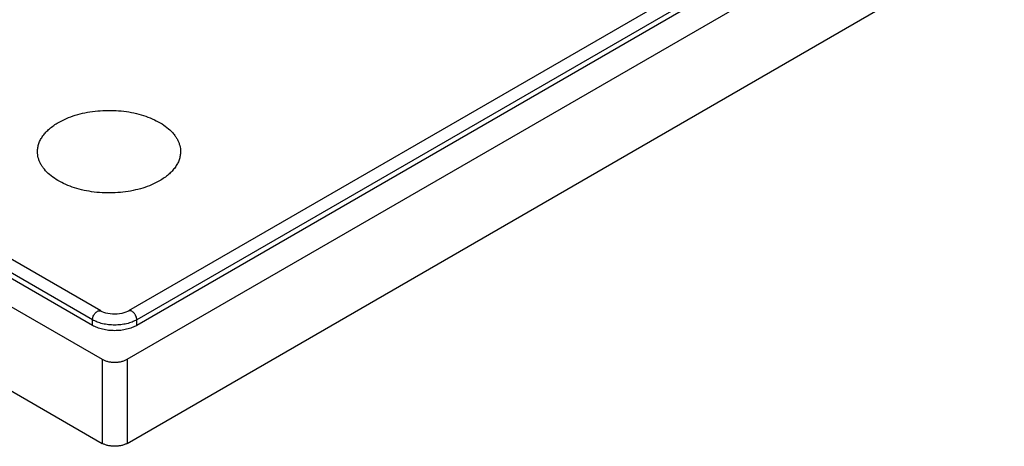
# Model space of a CAD drawing. Units: inches. Extents: x 0 to 34, y 0 to 22.
# Drawn here: x 26.9 to 29.6, y 3.8 to 5 of the extents above; entities that cross this region are included whole.
import ezdxf

# ---------------------------------------------------------------- set-up
doc = ezdxf.new("R2010")
doc.units = ezdxf.units.IN
doc.header["$LTSCALE"] = 1.87
doc.header["$MEASUREMENT"] = 0
doc.layers.get('0').update_dxf_attribs({"linetype": 'CONTINUOUS'})
doc.layers.add('AXIS_PART', color=7, linetype='CONTINUOUS')

msp = doc.modelspace()

# ---------------------------------------------------------------- linework, layer by layer
at = {"color": 7, "linetype": 'CONTINUOUS'}
for p, q in [((32.5348, 7.2878), (27.1848, 4.1991)), ((27.1808, 4.0674), (32.7175, 7.2639)), ((32.5573, 7.2639), (27.2074, 4.1751)), ((32.5573, 7.2486), (27.2074, 4.1598)), ((27.1808, 3.8383), (32.7175, 7.0349)), ((27.109, 4.1991), (23.4168, 6.3307)), ((23.2341, 6.3068), (27.113, 4.0674)), ((27.0864, 4.1751), (23.3943, 6.3068)), ((27.0864, 4.1598), (23.3943, 6.2915)), ((23.2341, 6.0777), (27.113, 3.8383)), ((27.0864, 4.1598), (27.0864, 4.1751)), ((27.2074, 4.1598), (27.2074, 4.1751)), ((27.113, 4.0674), (27.113, 3.8383)), ((27.1808, 4.0674), (27.1808, 3.8383))]:
    msp.add_line(p, q, dxfattribs=at)
msp.add_lwpolyline([(27.1848, 4.199), (27.1817, 4.1974), (27.1772, 4.1955), (27.172, 4.1937), (27.1664, 4.1923), (27.1603, 4.1912), (27.154, 4.1905), (27.1476, 4.1903), (27.1411, 4.1904), (27.1347, 4.191), (27.1286, 4.192), (27.1229, 4.1934), (27.1176, 4.1951), (27.113, 4.197), (27.109, 4.199)], dxfattribs=at)
for points, knots in [([(27.0864, 4.1751), (27.0864, 4.1767), (27.0869, 4.1801), (27.0886, 4.185), (27.0907, 4.189), (27.0928, 4.1919), (27.095, 4.1945), (27.0981, 4.1972), (27.1014, 4.199), (27.104, 4.1998), (27.1058, 4.2), (27.1075, 4.1997), (27.1085, 4.1993), (27.109, 4.1991)], [0, 0, 0, 0, 0.129029, 0.27103, 0.417854, 0.490474, 0.561262, 0.694474, 0.812591, 0.865021, 0.912994, 0.957381, 1, 1, 1, 1]), ([(27.2074, 4.1751), (27.2074, 4.1767), (27.2069, 4.1801), (27.2052, 4.185), (27.2031, 4.189), (27.201, 4.1919), (27.1988, 4.1945), (27.1957, 4.1972), (27.1924, 4.199), (27.1898, 4.1998), (27.188, 4.2), (27.1863, 4.1997), (27.1853, 4.1993), (27.1848, 4.1991)], [0, 0, 0, 0, 0.129029, 0.27103, 0.417854, 0.490474, 0.561262, 0.694474, 0.812591, 0.865021, 0.912994, 0.957381, 1, 1, 1, 1]), ([(27.2074, 4.1751), (27.2032, 4.1728), (27.1942, 4.1685), (27.1794, 4.1641), (27.1635, 4.1613), (27.1469, 4.1604), (27.1303, 4.1613), (27.1144, 4.1641), (27.0996, 4.1685), (27.0906, 4.1728), (27.0864, 4.1751)], [0, 0, 0, 0, 0.114071, 0.237352, 0.366983, 0.5, 0.633017, 0.762648, 0.885929, 1, 1, 1, 1]), ([(27.2074, 4.1598), (27.2032, 4.1574), (27.1942, 4.1532), (27.1794, 4.1487), (27.1635, 4.146), (27.1469, 4.1451), (27.1303, 4.146), (27.1144, 4.1487), (27.0996, 4.1532), (27.0906, 4.1574), (27.0864, 4.1598)], [0, 0, 0, 0, 0.114071, 0.237352, 0.366983, 0.5, 0.633017, 0.762648, 0.885929, 1, 1, 1, 1]), ([(27.113, 4.0674), (27.1153, 4.066), (27.1204, 4.0637), (27.1286, 4.0611), (27.1376, 4.0596), (27.1469, 4.0591), (27.1562, 4.0596), (27.1652, 4.0611), (27.1734, 4.0637), (27.1785, 4.066), (27.1808, 4.0674)], [0, 0, 0, 0, 0.113951, 0.237322, 0.367045, 0.5, 0.632955, 0.762678, 0.886049, 1, 1, 1, 1]), ([(27.1808, 3.8383), (27.1785, 3.837), (27.1734, 3.8346), (27.1652, 3.8321), (27.1562, 3.8306), (27.1469, 3.83), (27.1376, 3.8306), (27.1286, 3.8321), (27.1204, 3.8346), (27.1153, 3.837), (27.113, 3.8383)], [0, 0, 0, 0, 0.113951, 0.237322, 0.367045, 0.5, 0.632955, 0.762678, 0.886049, 1, 1, 1, 1])]:
    msp.add_open_spline(points, degree=3, knots=knots, dxfattribs=at)
at = {"layer": 'AXIS_PART', "color": 7, "linetype": 'CONTINUOUS'}
for points, knots in [([(26.9936, 4.7131), (27.0006, 4.7171), (27.0157, 4.7245), (27.0399, 4.7333), (27.066, 4.74), (27.0936, 4.7443), (27.122, 4.7463), (27.1506, 4.7459), (27.1787, 4.7431), (27.2059, 4.738), (27.2315, 4.7306), (27.2549, 4.7212), (27.2758, 4.7098), (27.2936, 4.6968), (27.3058, 4.6846), (27.3135, 4.6742), (27.3182, 4.6663), (27.3219, 4.6583), (27.3246, 4.6501), (27.3262, 4.6418), (27.3265, 4.6363), (27.3265, 4.6335)], [0, 0, 0, 0, 0.062338, 0.128722, 0.198312, 0.270272, 0.343648, 0.417376, 0.490397, 0.561677, 0.630272, 0.695355, 0.756299, 0.812734, 0.86463, 0.889015, 0.912464, 0.935107, 0.95711, 0.978669, 1, 1, 1, 1]), ([(26.9365, 4.6335), (26.9365, 4.6372), (26.9372, 4.6447), (26.94, 4.6557), (26.9447, 4.6665), (26.9513, 4.6769), (26.9595, 4.6869), (26.9694, 4.6964), (26.9809, 4.7053), (26.9892, 4.7106), (26.9936, 4.7131)], [0, 0, 0, 0, 0.108019, 0.21807, 0.331985, 0.451318, 0.57725, 0.710599, 0.851598, 1, 1, 1, 1]), ([(27.2694, 4.5539), (27.2624, 4.5498), (27.2474, 4.5424), (27.2232, 4.5337), (27.197, 4.527), (27.1694, 4.5226), (27.1411, 4.5206), (27.1125, 4.521), (27.0843, 4.5238), (27.0571, 4.529), (27.0316, 4.5364), (27.0081, 4.5458), (26.9873, 4.5571), (26.9695, 4.5701), (26.9573, 4.5824), (26.9495, 4.5928), (26.9448, 4.6006), (26.9411, 4.6087), (26.9385, 4.6169), (26.9369, 4.6252), (26.9365, 4.6307), (26.9365, 4.6335)], [0, 0, 0, 0, 0.062338, 0.128722, 0.198312, 0.270272, 0.343648, 0.417376, 0.490397, 0.561677, 0.630272, 0.695355, 0.756299, 0.812734, 0.86463, 0.889015, 0.912464, 0.935107, 0.95711, 0.978669, 1, 1, 1, 1]), ([(27.3265, 4.6335), (27.3265, 4.6298), (27.3259, 4.6223), (27.323, 4.6113), (27.3183, 4.6005), (27.3118, 4.5901), (27.3035, 4.5801), (27.2936, 4.5706), (27.2822, 4.5617), (27.2738, 4.5564), (27.2694, 4.5539)], [0, 0, 0, 0, 0.108019, 0.21807, 0.331985, 0.451318, 0.57725, 0.710599, 0.851598, 1, 1, 1, 1])]:
    msp.add_open_spline(points, degree=3, knots=knots, dxfattribs=at)

doc.saveas('drawing.dxf')
